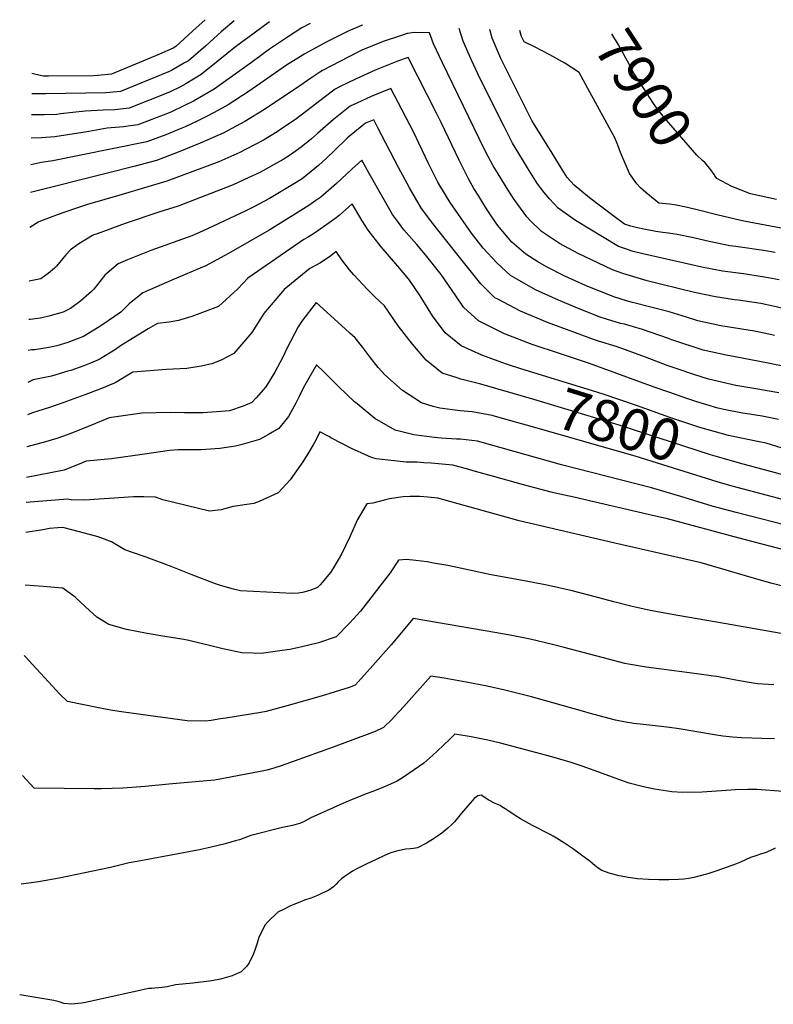
# Model space of a CAD drawing. Units: inches. Extents: x 2641592 to 2647037, y 1554007 to 1559530.
# Drawn here: x 2641711 to 2642236, y 1558844 to 1559530 of the extents above; entities that cross this region are included whole.
import ezdxf
from ezdxf.enums import TextEntityAlignment as Align

# ---------------------------------------------------------------- set-up
doc = ezdxf.new("R2010")
doc.units = ezdxf.units.IN
doc.header["$MEASUREMENT"] = 0
doc.layers.add('tile_2471_15_contour_10ft', color=215, linetype='Continuous')
doc.styles.add('Arial', font='arial.ttf')

msp = doc.modelspace()

# ---------------------------------------------------------------- linework, layer by layer
at = {"layer": 'tile_2471_15_contour_10ft'}
for points, elevation in [([(2641860.7, 1559529.06), (2641851.58, 1559521.2), (2641840.81, 1559511.61), (2641828.84, 1559501.19), (2641826.13, 1559499.62), (2641816.87, 1559494.24), (2641814.99, 1559493.44), (2641781.36, 1559479.78), (2641771.29, 1559478.68), (2641729.16, 1559478.04), (2641725.73, 1559478.03), (2641720.7, 1559478.06), (2641719.54, 1559478.11)], 7900), ([(2641840.5, 1559529.76), (2641831.71, 1559521.69), (2641820.02, 1559510.97), (2641818.26, 1559509.95), (2641808.51, 1559505.79), (2641775.11, 1559491.69), (2641765.6, 1559490.77), (2641762.28, 1559490.71), (2641731.22, 1559490.3), (2641727.8, 1559490.35), (2641725.45, 1559490.9), (2641719.73, 1559492.29)], 7910), ([(2641950.06, 1559525.95), (2641949.5, 1559525.7), (2641940.24, 1559521.65), (2641924.75, 1559514.01), (2641909.95, 1559505.96), (2641897.21, 1559498.04), (2641884.17, 1559489.03), (2641871.13, 1559479.93), (2641856.5, 1559470.54), (2641846.77, 1559465.17), (2641841.82, 1559462.46), (2641835.44, 1559459.37), (2641826.45, 1559455.15), (2641824.15, 1559454.15), (2641812.92, 1559449.44), (2641799.82, 1559444.61), (2641753.81, 1559435.25), (2641734.21, 1559431.4), (2641727.81, 1559430.54), (2641725.14, 1559429.93), (2641718.87, 1559428.54)], 7870), ([(2641913.67, 1559527.22), (2641907.77, 1559524.18), (2641898.47, 1559518.09), (2641885.35, 1559509.17), (2641872.83, 1559499.97), (2641846.68, 1559481.42), (2641832.24, 1559473.08), (2641825.53, 1559469.67), (2641817.02, 1559465.6), (2641814.24, 1559464.38), (2641793.57, 1559456.52), (2641783.61, 1559455.21), (2641780.85, 1559454.94), (2641772.08, 1559454.16), (2641759.31, 1559451.94), (2641755.15, 1559451.18), (2641735.63, 1559448.23), (2641726.46, 1559447.46), (2641719.12, 1559447.16)], 7880), ([(2641885.18, 1559528.21), (2641874.57, 1559520.41), (2641861.48, 1559510.74), (2641849.56, 1559501.2), (2641837.6, 1559491.48), (2641826.89, 1559485.16), (2641823.25, 1559483.04), (2641815.55, 1559479.22), (2641787.46, 1559468.16), (2641777.48, 1559466.89), (2641769.46, 1559466.72), (2641756.85, 1559466.08), (2641739.51, 1559464.15), (2641736.94, 1559463.78), (2641728.5, 1559463.36), (2641720.1, 1559463.44), (2641719.34, 1559463.5)], 7890), ([(2642240.47, 1559348.54), (2642230.42, 1559350.41), (2642215.78, 1559352.55), (2642201.07, 1559354.4), (2642186.63, 1559357.24), (2642144.59, 1559366.86), (2642138.86, 1559368.26), (2642133.36, 1559369.96), (2642128.64, 1559371.6), (2642098.51, 1559389.76), (2642086.41, 1559398.42), (2642080.55, 1559404.87), (2642076.67, 1559409.22), (2642072.1, 1559415.33), (2642068.67, 1559420.89), (2642065.18, 1559426.57), (2642061.68, 1559432.28), (2642054.7, 1559443.69), (2642048.82, 1559455.27), (2642032.47, 1559488.13), (2642026.16, 1559501.65), (2642020.28, 1559514.87), (2642017.53, 1559523.6)], 7870), ([(2642237.83, 1559367.49), (2642229.65, 1559368.87), (2642210.28, 1559371.65), (2642206.17, 1559372.28), (2642191.77, 1559375.24), (2642180.82, 1559377.68), (2642169.55, 1559379.95), (2642163.53, 1559380.97), (2642159.49, 1559381.52), (2642154.6, 1559382.21), (2642146.33, 1559383.75), (2642141.74, 1559384.7), (2642137.18, 1559385.81), (2642132.75, 1559387.36), (2642124.61, 1559393.37), (2642108.4, 1559405.65), (2642097.63, 1559414.34), (2642092.79, 1559419.71), (2642089.24, 1559425.41), (2642082.21, 1559436.75), (2642068.16, 1559459.46), (2642065.09, 1559465.49), (2642046.43, 1559502.83), (2642040.59, 1559516.86), (2642038.77, 1559522.86)], 7880), ([(2642270.62, 1559379.15), (2642215.97, 1559389.43), (2642209.77, 1559390.69), (2642197.07, 1559393.78), (2642185.16, 1559396.84), (2642176.67, 1559398.86), (2642167.64, 1559400.76), (2642164.01, 1559401.09), (2642156.62, 1559401.84), (2642154.03, 1559403.94), (2642147.62, 1559409.35), (2642143.8, 1559412.63), (2642141.29, 1559415.31), (2642136.29, 1559422.57), (2642134.77, 1559425.91), (2642133.35, 1559429.13), (2642132.02, 1559432.34), (2642130, 1559437.29), (2642128.15, 1559442.42), (2642126.11, 1559447.34), (2642107.3, 1559481.81), (2642101.04, 1559492.92), (2642091.24, 1559499.45), (2642080.75, 1559505.3), (2642069.95, 1559510.84), (2642062.84, 1559514.27), (2642060.95, 1559518.11), (2642060.66, 1559518.82), (2642059.71, 1559522.13)], 7890), ([(2642246.43, 1559327.86), (2642236.41, 1559330.15), (2642227.72, 1559331.89), (2642223.11, 1559332.65), (2642211.99, 1559334.21), (2642209.38, 1559334.59), (2642196.27, 1559336.51), (2642181.59, 1559339.59), (2642158.76, 1559345.17), (2642148.48, 1559347.76), (2642146.17, 1559348.4), (2642131.56, 1559352.91), (2642128.24, 1559353.98), (2642124.42, 1559355.39), (2642114.14, 1559360.29), (2642100.56, 1559366.84), (2642087.38, 1559373.83), (2642074.91, 1559382.09), (2642067.07, 1559389.77), (2642064.76, 1559392.32), (2642055.91, 1559404.39), (2642051.57, 1559410.99), (2642044.66, 1559422.23), (2642041.21, 1559427.88), (2642037.8, 1559434.39), (2642035.26, 1559439.39), (2642005.78, 1559499.66), (2641999.59, 1559512.85), (2641996.73, 1559520.65), (2641986.7, 1559520.94), (2641981.36, 1559520.08), (2641976.55, 1559518.53), (2641964.52, 1559514.67), (2641949.77, 1559508.42), (2641947.86, 1559507.54), (2641934.4, 1559500.74), (2641922.31, 1559494.27), (2641920.47, 1559493.27), (2641914.08, 1559488.99), (2641907.02, 1559484.16), (2641881.75, 1559467.21), (2641868.14, 1559458.77), (2641853.08, 1559450.75), (2641837.08, 1559443.67), (2641822.73, 1559437.97), (2641811.51, 1559433.53), (2641806.57, 1559431.74), (2641791.72, 1559427.78), (2641771.44, 1559422.57), (2641718.62, 1559409.28)], 7860), ([(2642195.15, 1559421.79), (2642192.86, 1559425.07), (2642189.07, 1559429.95), (2642187.23, 1559431.62), (2642183.25, 1559435.31), (2642160.67, 1559461.48), (2642155.91, 1559467.11), (2642153.07, 1559471.39), (2642146.14, 1559481.9), (2642139.23, 1559492.54), (2642134.79, 1559500.8), (2642128.55, 1559512.16), (2642123.96, 1559519.9)], 7900), ([(2642237.41, 1559309.75), (2642234.57, 1559310.42), (2642223.25, 1559312.66), (2642199.89, 1559316.49), (2642183.97, 1559319.9), (2642175.9, 1559322.41), (2642163.93, 1559326.1), (2642151.14, 1559329.44), (2642138.26, 1559332.72), (2642134.11, 1559333.86), (2642126.12, 1559336.5), (2642120.04, 1559338.61), (2642105.5, 1559344.58), (2642091.09, 1559351.03), (2642078.41, 1559357.53), (2642072.23, 1559361.12), (2642063.9, 1559366.47), (2642054.14, 1559374.78), (2642045.29, 1559385.16), (2642043.8, 1559387.2), (2642038.03, 1559395.87), (2642035.39, 1559399.91), (2642031.22, 1559406.68), (2642027.83, 1559412.2), (2642024.07, 1559418.83), (2642021.64, 1559423.43), (2642017.48, 1559431.93), (2642005.03, 1559458.22), (2642001.78, 1559464.58), (2641981.95, 1559503.41), (2641975.18, 1559501.11), (2641958.91, 1559494.66), (2641945.35, 1559488.39), (2641934.19, 1559482.86), (2641931.09, 1559481.28), (2641923.32, 1559475.45), (2641918.21, 1559471.48), (2641903.52, 1559460.18), (2641894.69, 1559454.3), (2641890.56, 1559451.68), (2641881.14, 1559445.8), (2641868.58, 1559439.21), (2641864.52, 1559437.2), (2641850, 1559430.79), (2641813.67, 1559417.33), (2641782.61, 1559407.85), (2641758.38, 1559400.86), (2641750.11, 1559398.21), (2641737.35, 1559393.85), (2641724.43, 1559388.98), (2641718.29, 1559384.89)], 7850), ([(2642232.82, 1559290.4), (2642209.84, 1559294.85), (2642203.6, 1559295.97), (2642187.64, 1559299.56), (2642165.79, 1559306.67), (2642163.38, 1559307.56), (2642145.19, 1559313.95), (2642132.65, 1559317.46), (2642130.01, 1559318.12), (2642120.22, 1559321.04), (2642115.83, 1559322.45), (2642101.24, 1559328.2), (2642086.73, 1559334.3), (2642070.79, 1559341.59), (2642058.22, 1559348.65), (2642053.32, 1559351.44), (2642043.78, 1559360.34), (2642034.2, 1559370.56), (2642026.08, 1559381.1), (2642018.56, 1559391.76), (2642011.12, 1559402.43), (2642004.09, 1559414.29), (2642002.72, 1559416.64), (2642000.96, 1559419.89), (2641995.79, 1559430.1), (2641989.59, 1559443.34), (2641985.65, 1559451.57), (2641983.22, 1559456.56), (2641969.94, 1559481.73), (2641956.21, 1559476.13), (2641946.17, 1559471.65), (2641941.58, 1559469.45), (2641929.87, 1559460.29), (2641918.74, 1559450.46), (2641914.6, 1559446.75), (2641907.29, 1559441), (2641899.93, 1559435.57), (2641894.71, 1559432.27), (2641878.51, 1559423.33), (2641870.34, 1559419.52), (2641859.92, 1559414.68), (2641821.68, 1559399.71), (2641808.93, 1559395.81), (2641784.67, 1559387.76), (2641765.15, 1559380.61), (2641762.86, 1559379.74), (2641761.86, 1559379.34), (2641752.44, 1559373.5), (2641746.68, 1559369.36), (2641743.27, 1559365.8), (2641736.71, 1559358.03), (2641735.33, 1559356.54), (2641730.99, 1559352.99), (2641725.83, 1559349.25), (2641717.79, 1559347.63)], 7840), ([(2642240.39, 1559269.77), (2642232.27, 1559271.15), (2642225.68, 1559272.19), (2642210.42, 1559274.74), (2642191.3, 1559279.3), (2642180.97, 1559282.6), (2642169.46, 1559286.37), (2642162.6, 1559288.88), (2642147.42, 1559294.48), (2642133.54, 1559299.66), (2642126.92, 1559302.11), (2642114.73, 1559305.84), (2642111.74, 1559306.74), (2642079.18, 1559318.85), (2642060.26, 1559326.65), (2642044.42, 1559335), (2642042.46, 1559336.04), (2642032.57, 1559345.72), (2642015.76, 1559366.66), (2641999.16, 1559387.65), (2641991.22, 1559398.22), (2641982.98, 1559412.47), (2641975.13, 1559426.79), (2641960.63, 1559454.9), (2641957.93, 1559460.05), (2641952.13, 1559457.55), (2641940.95, 1559448.61), (2641939.34, 1559447.19), (2641930.07, 1559438.1), (2641925.04, 1559433.27), (2641919.53, 1559428.07), (2641908.1, 1559418.92), (2641901.55, 1559414.87), (2641885.32, 1559405.19), (2641874.31, 1559399.37), (2641868.24, 1559396.36), (2641838.69, 1559382.39), (2641831.06, 1559379.06), (2641802.67, 1559368.84), (2641790.91, 1559364.21), (2641786.25, 1559362.31), (2641779.83, 1559359.64), (2641770.54, 1559351.74), (2641767.92, 1559348.4), (2641762.75, 1559342.08), (2641761.26, 1559340.39), (2641753.83, 1559333.74), (2641746.58, 1559328.56), (2641743.38, 1559326.8), (2641741.41, 1559325.99), (2641731.51, 1559323.08), (2641725.77, 1559321.82), (2641718.38, 1559320.85), (2641717.43, 1559320.76)], 7830), ([(2642240.12, 1559251.25), (2642228.69, 1559253.51), (2642213.95, 1559255.88), (2642203.16, 1559257.94), (2642197.72, 1559259.08), (2642182.45, 1559263.73), (2642176.89, 1559265.47), (2642163.6, 1559270.1), (2642153.53, 1559273.68), (2642108.46, 1559290.15), (2642088.11, 1559296.88), (2642068.35, 1559303.48), (2642049.11, 1559310.82), (2642031.06, 1559319.85), (2642020.49, 1559329.49), (2642014.63, 1559338.09), (2642005.02, 1559352.14), (2641994.14, 1559365.98), (2641987.95, 1559373.03), (2641978.92, 1559383.37), (2641975.19, 1559388.36), (2641971.06, 1559393.96), (2641954.75, 1559422.48), (2641949.76, 1559431.86), (2641942.71, 1559425.49), (2641932.01, 1559415.62), (2641921.01, 1559406.04), (2641917.62, 1559403.69), (2641912.66, 1559400.3), (2641889.31, 1559385.6), (2641885.16, 1559383.12), (2641856.73, 1559366.79), (2641840.5, 1559357.93), (2641838.48, 1559357.32), (2641818.84, 1559348.98), (2641796.98, 1559339.49), (2641787.46, 1559331.86), (2641781.64, 1559325.98), (2641772.75, 1559319.84), (2641767.01, 1559315.96), (2641762.75, 1559313.3), (2641755.54, 1559309.03), (2641750.79, 1559307.03), (2641744.75, 1559304.77), (2641737.09, 1559302.37), (2641732.96, 1559301.54), (2641721.74, 1559299.77), (2641719.61, 1559299.6), (2641717.14, 1559299.22)], 7820), ([(2642238.67, 1559404.37), (2642220.49, 1559408.29), (2642207.65, 1559413.4), (2642197.18, 1559419.16), (2642195.86, 1559420.78), (2642195.15, 1559421.79)], 7900), ([(2642060.42, 1559286.56), (2642051.19, 1559289.44), (2642047.2, 1559290.9), (2642033.28, 1559296), (2642018.87, 1559302.5), (2642007.85, 1559311.48), (2641998.9, 1559323.44), (2641991.08, 1559336.24), (2641989.85, 1559338.09), (2641983.37, 1559347.56), (2641982.22, 1559349.07), (2641974.76, 1559357.99), (2641963.23, 1559371.39), (2641957.28, 1559378.79), (2641954.17, 1559383.16), (2641949.89, 1559389.48), (2641942.92, 1559401.41), (2641933.81, 1559393.27), (2641930.89, 1559390.88), (2641923.04, 1559385.38), (2641916.61, 1559380.9), (2641911.67, 1559378.08), (2641909.34, 1559376.61), (2641870.11, 1559349.72), (2641863.11, 1559342.13), (2641849.69, 1559329.88), (2641840.48, 1559326.4), (2641831.27, 1559322.92), (2641821.83, 1559320.16), (2641815.31, 1559318.97), (2641807.29, 1559318.09), (2641800.63, 1559314.24), (2641781.52, 1559302.37), (2641777.94, 1559299.99), (2641766.55, 1559292.93), (2641760.6, 1559290.44), (2641755.87, 1559288.51), (2641746.83, 1559285.38), (2641744.75, 1559284.75), (2641733.25, 1559281.37), (2641720.53, 1559278.75), (2641718.16, 1559277.61), (2641716.84, 1559276.95)], 7810), ([(2642055.05, 1559269.34), (2642032.71, 1559275.87), (2642018.56, 1559279.35), (2642016.15, 1559280.07), (2642005.59, 1559283.42), (2641994.39, 1559292.55), (2641985.08, 1559303.58), (2641974.99, 1559316.5), (2641965.4, 1559330.27), (2641958.55, 1559336.83), (2641953.54, 1559341.65), (2641944.1, 1559351.89), (2641941, 1559355.53), (2641935.8, 1559362.35), (2641931.87, 1559368.33), (2641927.95, 1559365.28), (2641920.8, 1559360.33), (2641913.46, 1559356.34), (2641895.56, 1559341.68), (2641881.43, 1559324.98), (2641873.07, 1559311.74), (2641860.42, 1559297.15), (2641851.56, 1559292.59), (2641845.09, 1559290.01), (2641837.55, 1559288.28), (2641827.62, 1559286.68), (2641813.56, 1559285.87), (2641789.95, 1559284.21), (2641777.61, 1559276.77), (2641767.01, 1559272.24), (2641756.54, 1559268.25), (2641741.3, 1559262.67), (2641731.84, 1559259.54), (2641719.99, 1559255.89), (2641718.12, 1559255.15), (2641716.54, 1559254.45)], 7800), ([(2642049.44, 1559251.34), (2642040.52, 1559253.83), (2642026.67, 1559256.48), (2642018.3, 1559257.21), (2642004.05, 1559258.98), (2641999.48, 1559260.3), (2641991.18, 1559262.73), (2641977.95, 1559271.28), (2641965.75, 1559282.22), (2641961.12, 1559287.49), (2641955.13, 1559294.87), (2641950.36, 1559301.3), (2641944.92, 1559307.97), (2641941.37, 1559311.33), (2641937.96, 1559314.41), (2641917.9, 1559332.62), (2641907.87, 1559319.69), (2641905.22, 1559315.74), (2641897.43, 1559300.59), (2641894.48, 1559294.63), (2641888.96, 1559284.09), (2641882.79, 1559273.81), (2641876.08, 1559266.29), (2641872.91, 1559262.98), (2641866.91, 1559260.49), (2641857.45, 1559257.28), (2641839.16, 1559255.86), (2641826.11, 1559255.89), (2641815.99, 1559256), (2641796.36, 1559255.5), (2641773.42, 1559252.39), (2641761.3, 1559247.15), (2641749.18, 1559242.34), (2641741.67, 1559239.57), (2641736.97, 1559237.92), (2641729.12, 1559235.65), (2641716.24, 1559232.15)], 7790), ([(2642253.93, 1559175.09), (2642210.54, 1559186.32), (2642193.91, 1559190.85), (2642172.07, 1559197.43), (2642151.59, 1559203.59), (2642088.89, 1559219.59), (2642030.37, 1559235.98), (2642018.35, 1559237.33), (2642015.67, 1559237.54), (2642004.92, 1559238.12), (2642000.31, 1559238.48), (2641985.96, 1559240.43), (2641972.9, 1559243.7), (2641958.81, 1559251.89), (2641946.29, 1559261.98), (2641944.63, 1559263.51), (2641933.32, 1559274.18), (2641923.28, 1559284.39), (2641918.12, 1559289.15), (2641910.78, 1559276.63), (2641908.84, 1559272.98), (2641905.9, 1559267.16), (2641903.88, 1559262.91), (2641898.51, 1559253.24), (2641891.81, 1559244.84), (2641884.7, 1559240.73), (2641878.27, 1559237.11), (2641865.4, 1559233.4), (2641861.52, 1559232.46), (2641850.71, 1559230.85), (2641837.6, 1559229.96), (2641821.43, 1559229.96), (2641815.62, 1559229.44), (2641798.26, 1559226.87), (2641775.22, 1559223.65), (2641757.52, 1559222.13), (2641754.29, 1559220.78), (2641742.19, 1559215.88), (2641715.96, 1559210.74)], 7780), ([(2642383.59, 1559252.15), (2642325.8, 1559261.47), (2642315.02, 1559263.62), (2642310.44, 1559265.23), (2642302.59, 1559268.07), (2642287.99, 1559274.2), (2642278.36, 1559277.91), (2642267.37, 1559282.03), (2642266, 1559282.5), (2642252.39, 1559286.19), (2642244.78, 1559288.06), (2642238.38, 1559289.32), (2642232.82, 1559290.4)], 7840), ([(2642207.32, 1559239.48), (2642205.29, 1559239.89), (2642185.28, 1559245.57), (2642180.33, 1559247.22), (2642164.43, 1559252.61), (2642141.03, 1559260.9), (2642117.87, 1559268.74), (2642110.35, 1559271.01), (2642060.42, 1559286.56)], 7810), ([(2642202.43, 1559223.82), (2642192.75, 1559226.63), (2642128.97, 1559247.3), (2642069.59, 1559265.09), (2642055.05, 1559269.34)], 7800), ([(2642197.41, 1559207.71), (2642189.87, 1559209.96), (2642140.19, 1559225.62), (2642064.5, 1559247.14), (2642049.44, 1559251.34)], 7790), ([(2642243.8, 1559160.42), (2642212.67, 1559168.41), (2642162.83, 1559181.86), (2642149.24, 1559185.01), (2642097.44, 1559196.9), (2642084.45, 1559199.79), (2642081.73, 1559200.49), (2642062.27, 1559205.62), (2642040.68, 1559211.69), (2642028.99, 1559214.94), (2642024.3, 1559216.23), (2642012.97, 1559219.33), (2641998.02, 1559220.66), (2641992.98, 1559221.04), (2641988.31, 1559221.32), (2641980.6, 1559221.5), (2641959.64, 1559223.81), (2641956.43, 1559224.62), (2641953.84, 1559225.72), (2641942.41, 1559231.04), (2641928.57, 1559238.07), (2641926.54, 1559239.19), (2641920.42, 1559242.45), (2641917.48, 1559236.72), (2641915.7, 1559233.5), (2641912.81, 1559228.41), (2641908.49, 1559221.65), (2641899.75, 1559209.18), (2641891.44, 1559200.03), (2641878.03, 1559193.93), (2641874.35, 1559192.59), (2641860.04, 1559190.55), (2641851.51, 1559188.16), (2641843.47, 1559187.25), (2641827.2, 1559191.12), (2641810.84, 1559195.24), (2641805.87, 1559196.92), (2641797.67, 1559197.17), (2641790.42, 1559197.23), (2641773.61, 1559196.11), (2641756.26, 1559194.81), (2641747.03, 1559195.2), (2641744.55, 1559195.53), (2641715.72, 1559193.24)], 7770), ([(2642250.19, 1559228.79), (2642231.6, 1559234.68), (2642226.62, 1559235.64), (2642207.32, 1559239.48)], 7810), ([(2642260.54, 1559207.88), (2642212.82, 1559220.81), (2642202.43, 1559223.82)], 7800), ([(2642264.03, 1559189.72), (2642207.69, 1559204.64), (2642197.41, 1559207.71)], 7790), ([(2642271.97, 1559127.65), (2642235.56, 1559136.75), (2642225, 1559139.83), (2642186.1, 1559151.14), (2642162.67, 1559156.55), (2642139.31, 1559161.83), (2642126.1, 1559164.89), (2642059.28, 1559180.52), (2642051.96, 1559182.6), (2642002.7, 1559196.26), (2641995.67, 1559197.11), (2641990.19, 1559197.45), (2641987.76, 1559197.58), (2641983.1, 1559197.44), (2641978.41, 1559197.14), (2641968.94, 1559195.85), (2641966.18, 1559195.2), (2641957.23, 1559192.84), (2641953.24, 1559192.48), (2641946.62, 1559181.48), (2641941.32, 1559169.45), (2641935.54, 1559157.29), (2641930.2, 1559148.34), (2641927.86, 1559144.6), (2641920.55, 1559135.91), (2641918.64, 1559134.09), (2641913.49, 1559131.88), (2641908.26, 1559130.54), (2641905.56, 1559130), (2641901.31, 1559129.93), (2641865.12, 1559131.81), (2641860.12, 1559132.99), (2641851.05, 1559135.54), (2641847.73, 1559136.6), (2641830.65, 1559143.19), (2641816.73, 1559148.74), (2641799.36, 1559155.3), (2641797.17, 1559155.89), (2641784.35, 1559160.39), (2641775.08, 1559165.97), (2641770.34, 1559167.86), (2641765.96, 1559169.38), (2641752.97, 1559172.94), (2641741.28, 1559175.98), (2641737.76, 1559175.72), (2641731.93, 1559175.17), (2641727.19, 1559174.19), (2641715.45, 1559172.44)], 7760), ([(2642203.58, 1559108.65), (2642169.85, 1559114.45), (2642150.58, 1559118.14), (2642137.12, 1559121.06), (2642125.23, 1559124.04), (2642108.91, 1559128.46), (2642096.2, 1559131.75), (2642079.82, 1559135.47), (2642066.8, 1559138.01), (2642039.85, 1559142.81), (2642009.5, 1559149.29), (2641999.68, 1559151.09), (2641995.29, 1559151.85), (2641987.25, 1559152.92), (2641980.83, 1559153.69), (2641975.21, 1559153.07), (2641969.34, 1559144.36), (2641948.77, 1559117.62), (2641940.97, 1559109.27), (2641931.7, 1559099.74), (2641919.51, 1559095.5), (2641906.93, 1559092.45), (2641899.49, 1559090.95), (2641894.13, 1559090.05), (2641879.55, 1559088.09), (2641873.83, 1559088.25), (2641865.99, 1559088.54), (2641852.72, 1559091.21), (2641845.26, 1559093.26), (2641828.97, 1559097.23), (2641825.58, 1559097.81), (2641812.44, 1559099.99), (2641799.94, 1559101.9), (2641785.6, 1559104.69), (2641773.33, 1559108.26), (2641764.98, 1559113.41), (2641757.05, 1559120.52), (2641749.73, 1559127.37), (2641741.17, 1559133.56), (2641740.87, 1559133.64), (2641727.43, 1559134.74), (2641714.96, 1559135.71)], 7750), ([(2642236.81, 1559066.33), (2642225.39, 1559066.95), (2642222.32, 1559067.33), (2642212.93, 1559068.92), (2642200.51, 1559071.29), (2642198.33, 1559071.7), (2642179.71, 1559074.28), (2642158.65, 1559077.16), (2642147.76, 1559078.54), (2642135.43, 1559080.54), (2642132.89, 1559081.16), (2642121.63, 1559084.01), (2642090.77, 1559092.3), (2642082.47, 1559094.34), (2642067.08, 1559098.09), (2642053.05, 1559100.8), (2642035.67, 1559103.84), (2641985.34, 1559112.54), (2641970.03, 1559094.09), (2641955.36, 1559077.57), (2641944.9, 1559066.02), (2641940.9, 1559064.48), (2641927.3, 1559060.27), (2641921.23, 1559058.4), (2641898.37, 1559051.78), (2641890.73, 1559049.64), (2641882.98, 1559047.76), (2641879.17, 1559047.06), (2641854.85, 1559043.01), (2641851.18, 1559042.43), (2641844.58, 1559041.41), (2641840.63, 1559040.8), (2641827.89, 1559041.16), (2641783.7, 1559047.15), (2641775.84, 1559048.28), (2641766.2, 1559050.19), (2641744.53, 1559054.63), (2641739.04, 1559059.83), (2641714.9, 1559086.09), (2641714.31, 1559086.72)], 7740), ([(2642356.25, 1559086.58), (2642350.17, 1559087.13), (2642313.99, 1559091.4), (2642279.72, 1559096.28), (2642244.42, 1559101.63), (2642203.58, 1559108.65)], 7750), ([(2642237.35, 1559028.5), (2642228.41, 1559028.78), (2642214.22, 1559029.24), (2642208.05, 1559029.74), (2642201.34, 1559030.56), (2642195.57, 1559031.4), (2642183.21, 1559033.55), (2642170.84, 1559035.6), (2642164.13, 1559036.45), (2642158.33, 1559037.14), (2642145.77, 1559038.49), (2642139.35, 1559039.34), (2642133.33, 1559040.28), (2642126.46, 1559041.68), (2642108.17, 1559046.52), (2642105.14, 1559047.32), (2642067.91, 1559057.79), (2642053.09, 1559061.64), (2642049.37, 1559062.58), (2642036.98, 1559065.3), (2642022.4, 1559068.17), (2642007.11, 1559070.78), (2641997.69, 1559072.3), (2641979.01, 1559051.05), (2641972.54, 1559044.18), (2641970.55, 1559042.11), (2641964.72, 1559036.41), (2641958.92, 1559033.81), (2641955.26, 1559032.33), (2641929.63, 1559022.74), (2641893.34, 1559009.78), (2641888.38, 1559008.11), (2641885.95, 1559007.41), (2641883.54, 1559006.79), (2641880.18, 1559006.03), (2641878.75, 1559005.74), (2641853.34, 1559000.93), (2641846.88, 1558999.9), (2641815.04, 1558996.96), (2641798.56, 1558995.45), (2641783.15, 1558994.25), (2641768.27, 1558993.72), (2641763.16, 1558993.67), (2641721.2, 1558994.31), (2641713.2, 1559003.04)], 7730), ([(2642243.24, 1558991.91), (2642224.99, 1558993.21), (2642218.53, 1558993.39), (2642210.1, 1558992.96), (2642203.5, 1558992.56), (2642186.77, 1558991.42), (2642173.47, 1558991.26), (2642165.85, 1558991.76), (2642153.63, 1558993.44), (2642146, 1558995.07), (2642135.95, 1558997.77), (2642131.42, 1558999.25), (2642117.37, 1559004.48), (2642103.28, 1559009.65), (2642095.49, 1559012.13), (2642082.07, 1559016), (2642046.42, 1559025.48), (2642037.48, 1559027.58), (2642025.82, 1559030.01), (2642014.39, 1559031.91), (2642011.04, 1559028.48), (2642002.19, 1559019.97), (2641999.11, 1559017.22), (2641992.82, 1559011.66), (2641979.35, 1559002.46), (2641974.27, 1558998.99), (2641965.44, 1558995.1), (2641956.68, 1558991.68), (2641952.63, 1558990.16), (2641948.7, 1558988.61), (2641941.37, 1558985.68), (2641938.51, 1558984.4), (2641914.16, 1558973.43), (2641909.92, 1558971.11), (2641906.49, 1558969.59), (2641904.48, 1558969.04), (2641901.27, 1558968.22), (2641897.8, 1558967.54), (2641894.38, 1558966.83), (2641872.29, 1558961.23), (2641864.36, 1558958.25), (2641862.35, 1558957.64), (2641854.38, 1558955.53), (2641844.6, 1558953.18), (2641836.44, 1558951.35), (2641793.03, 1558943.09), (2641787.36, 1558942.14), (2641774.5, 1558938.99), (2641756.5, 1558935.17), (2641738.6, 1558931.59), (2641724.17, 1558929.02), (2641720.91, 1558928.51), (2641712.19, 1558927.23)], 7720), ([(2642237.76, 1558952.51), (2642234.41, 1558950.69), (2642230.8, 1558949.12), (2642228.16, 1558948.45), (2642224.27, 1558947.15), (2642220.58, 1558945.84), (2642217.07, 1558944.18), (2642213.52, 1558942.6), (2642210.11, 1558941.2), (2642197.06, 1558936.67), (2642190.73, 1558934.6), (2642184.62, 1558932.83), (2642181.19, 1558932.03), (2642177.69, 1558931.38), (2642174.1, 1558930.91), (2642170.39, 1558930.64), (2642170.29, 1558930.63), (2642163.61, 1558930.42), (2642156.67, 1558930.37), (2642149.54, 1558930.54), (2642141.87, 1558931.07), (2642135.31, 1558931.92), (2642133.07, 1558932.32), (2642128.94, 1558933.14), (2642122.83, 1558934.78), (2642116.95, 1558936.77), (2642114.46, 1558938.51), (2642112.07, 1558940.39), (2642107.42, 1558944.28), (2642107.3, 1558944.38), (2642101.93, 1558948.27), (2642096.41, 1558952.13), (2642090.86, 1558955.86), (2642085.3, 1558959.46), (2642083.02, 1558960.81), (2642081, 1558961.91), (2642068.51, 1558968.31), (2642062.39, 1558971.62), (2642060.25, 1558972.89), (2642057.17, 1558974.71), (2642053.45, 1558977.22), (2642051.71, 1558978.42), (2642049.68, 1558979.82), (2642047.29, 1558981.28), (2642045.97, 1558982.04), (2642042.63, 1558983.54), (2642037.79, 1558986.02), (2642036.73, 1558986.81), (2642032.85, 1558989.3), (2642030.62, 1558988.89), (2642027.96, 1558986.91), (2642026.48, 1558985.36), (2642019.15, 1558976.88), (2642014.19, 1558970.86), (2642012.61, 1558969.1), (2642009.68, 1558966.31), (2642005.34, 1558962.82), (2642002.31, 1558960.69), (2641999.01, 1558958.49), (2641994.83, 1558955.91), (2641988.46, 1558952.72), (2641985.65, 1558952.17), (2641983.47, 1558952.03), (2641980.28, 1558951.63), (2641974.83, 1558950.63), (2641970.67, 1558949.43), (2641968.01, 1558948.52), (2641964.47, 1558946.89), (2641952.17, 1558941.11), (2641945.64, 1558937.69), (2641943.26, 1558936.39), (2641940.71, 1558934.83), (2641937.36, 1558932.49), (2641935.53, 1558931.06), (2641933.49, 1558929.12), (2641931.85, 1558927.29), (2641929.96, 1558925.35), (2641926.54, 1558923.18), (2641923.11, 1558921.48), (2641922.11, 1558921.01), (2641918.64, 1558919.4), (2641914.18, 1558917.62), (2641909.66, 1558916.11), (2641905.19, 1558914.38), (2641902.25, 1558913.22), (2641900.04, 1558912.15), (2641894.96, 1558909.64), (2641891.14, 1558907.69), (2641884.21, 1558901.15), (2641882.16, 1558899), (2641878.91, 1558892.59), (2641877.86, 1558890.22), (2641876.64, 1558886.23), (2641875.16, 1558881.32), (2641873.85, 1558878.19), (2641871.01, 1558872.52), (2641869.44, 1558870.22), (2641865.57, 1558866.21), (2641859.22, 1558863.39), (2641851.07, 1558861.06), (2641845.2, 1558859.86), (2641831.93, 1558858.39), (2641819.73, 1558857.24), (2641813.99, 1558855.79), (2641810.31, 1558855.35), (2641803.09, 1558854.56), (2641800.96, 1558854.5), (2641792.73, 1558852.64), (2641757.12, 1558844.91), (2641754.29, 1558844.5), (2641747.36, 1558843.59), (2641741.98, 1558844.24), (2641738.65, 1558845.28), (2641734.97, 1558846.25), (2641711.16, 1558850.11)], 7710)]:
    msp.add_lwpolyline(points, dxfattribs=dict(at, elevation=elevation))

# ---------------------------------------------------------------- texts
at = {"color": 18, "style": 'Arial'}
for s, rotation, p in [('7900', -56.79912, (2642146.14, 1559481.9)), ('7800', -17.31813, (2642128.97, 1559247.3))]:
    msp.add_text(s, height=28.8, rotation=rotation, dxfattribs=at).set_placement(p, align=Align.MIDDLE_CENTER)

doc.saveas('drawing.dxf')
